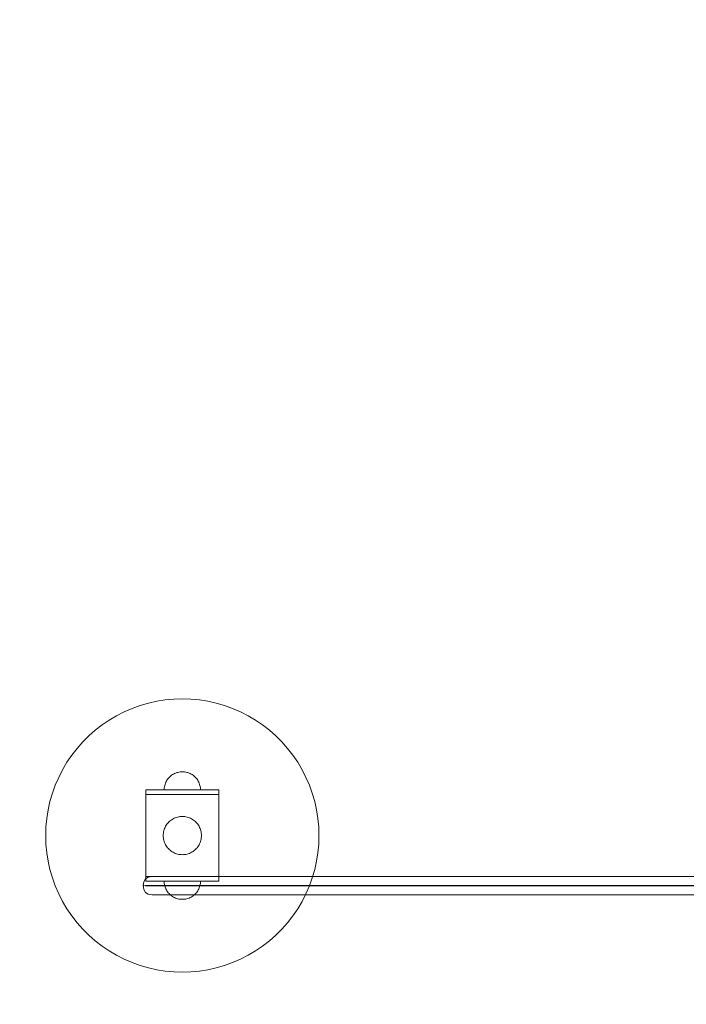
# Model space of a CAD drawing. Units: millimetres. Extents: x 15431 to 20073, y 2410 to 5931.
# Drawn here: x 16798 to 17529, y 3770 to 4850 of the extents above; entities that cross this region are included whole.
import ezdxf

# ---------------------------------------------------------------- set-up
doc = ezdxf.new("R2010")
doc.units = ezdxf.units.MM
doc.header["$MEASUREMENT"] = 0
doc.linetypes.add('Wipeout_Contour', pattern=[1000, 0, -1000])
doc.layers.add('STERFA', color=7, linetype='Continuous')
doc.layers.add('STERFA_Nr_pióra__7', color=7, linetype='Continuous', lineweight=18)
doc.layers.add('ZESTAW _Nr_pióra__7', color=7, linetype='Continuous', lineweight=18)
doc.styles.add('GENERATED_STYLE_1', font='txt')
doc.dimstyles.new('GENERATED_STYLE__1', dxfattribs={"dimtxt": 150, "dimasz": 114, "dimexe": 0.18, "dimexo": 0, "dimgap": 0.09, "dimtad": 1, "dimtih": 1, "dimtoh": 1, "dimlfac": 0.1, "dimzin": 0, "dimdsep": 46, "dimtxsty": 'GENERATED_STYLE_1', "dimblk": 'ARROWHEAD_5', "dimblk1": 'ARROWHEAD_5', "dimblk2": 'ARROWHEAD_5', "dimcen": 0.09, "dimclrd": 7, "dimclre": 7, "dimclrt": 7, "dimazin": 0, "dimtfac": 1, "dimtdec": 4, "dimtmove": 0, "dimatfit": 3, "dimfxl": 0, "dimtolj": 1, "dimtzin": 0, "dimarcsym": 0})

# ---------------------------------------------------------------- blocks, each defined once
blk = doc.blocks.new('*D1')
at = {"layer": 'STERFA_Nr_pióra__7', "linetype": 'Continuous'}
for points in [[(15431, 5704), (15546.9, 5673), (15546.9, 5735.1)], [(19631, 5704), (19515.1, 5735.1), (19515.1, 5673)]]:
    blk.add_hatch(color=256, dxfattribs=at).paths.add_polyline_path(points)
for p, q in [((15431, 5591.5), (15431, 5816.5)), ((19631, 5591.5), (19631, 5816.5)), ((15431, 5704), (15546.9, 5735.1)), ((15546.9, 5735.1), (15546.9, 5673)), ((19631, 5704), (19515.1, 5735.1)), ((19515.1, 5673), (19515.1, 5735.1)), ((15431, 5704), (15546.9, 5673)), ((15546.9, 5704), (19515.1, 5704)), ((19631, 5704), (19515.1, 5673))]:
    blk.add_line(p, q, dxfattribs=at)
at = {"color": 254, "linetype": 'Wipeout_Contour', "lineweight": 0, "ltscale": 73874.841439}
blk.add_wipeout([(17340.6, 5714.4), (17721.4, 5714.4), (17721.4, 5903.7), (17340.6, 5903.7)], dxfattribs=at).dxf.layer = 'STERFA'
at = {"layer": 'STERFA_Nr_pióra__7', "insert": (17360.3, 5734), "char_height": 150, "attachment_point": 7, "style": 'GENERATED_STYLE_1'}
blk.add_mtext('\\A1;{\\fArial|b0|i0|c238|p38;420}', dxfattribs=at)
blk = doc.blocks.new('ARROWHEAD_5')
at = {"color": 0, "linetype": 'Continuous', "lineweight": 0}
blk.add_line((0, 0), (-1, 0), dxfattribs=at)
blk.add_solid([(-1, 0.2679), (0, 0), (-1, -0.2679), (-1, 0.2679)], dxfattribs=at)

msp = doc.modelspace()

# ---------------------------------------------------------------- linework, layer by layer
at = {"layer": 'STERFA_Nr_pióra__7', "linetype": 'Continuous', "flags": 128}
msp.add_lwpolyline([(19631.029, 3999.944), (19631.029, 3909.944, -0.41421356), (18131.029, 2409.944), (16931.029, 2409.944, -0.41421356), (15431.029, 3909.944), (15431.029, 3999.944, -0.41421356), (16931.029, 5499.944), (18131.029, 5499.944, -0.41421356)], format="xyb", close=True, dxfattribs=at)
at = {"layer": 'ZESTAW _Nr_pióra__7', "linetype": 'Continuous'}
for p, q in [((16929.677, 4097.602), (16920.81, 4094.41)), ((16938.726, 4100.231), (16929.677, 4097.602)), ((16947.922, 4102.287), (16938.726, 4100.231)), ((16957.229, 4103.761), (16947.922, 4102.287)), ((16966.61, 4104.648), (16957.229, 4103.761)), ((16976.029, 4104.944), (16966.61, 4104.648)), ((16985.448, 4104.648), (16976.029, 4104.944)), ((16994.829, 4103.761), (16985.448, 4104.648)), ((17004.136, 4102.287), (16994.829, 4103.761)), ((17013.333, 4100.231), (17004.136, 4102.287)), ((17022.382, 4097.602), (17013.333, 4100.231)), ((17031.248, 4094.41), (17022.382, 4097.602)), ((16903.766, 4086.39), (16895.655, 4081.593)), ((16912.162, 4090.668), (16903.766, 4086.39)), ((16920.81, 4094.41), (16912.162, 4090.668)), ((17039.896, 4090.668), (17031.248, 4094.41)), ((17048.292, 4086.39), (17039.896, 4090.668)), ((17056.403, 4081.593), (17048.292, 4086.39)), ((16887.861, 4076.297), (16880.415, 4070.521)), ((16895.655, 4081.593), (16887.861, 4076.297)), ((17064.197, 4076.297), (17056.403, 4081.593)), ((17071.643, 4070.521), (17064.197, 4076.297)), ((16873.347, 4064.289), (16866.684, 4057.626)), ((16880.415, 4070.521), (16873.347, 4064.289)), ((17078.711, 4064.289), (17071.643, 4070.521)), ((17085.374, 4057.626), (17078.711, 4064.289)), ((16866.684, 4057.626), (16860.452, 4050.558)), ((17091.606, 4050.558), (17085.374, 4057.626)), ((16854.677, 4043.112), (16849.38, 4035.318)), ((16860.452, 4050.558), (16854.677, 4043.112)), ((17097.382, 4043.112), (17091.606, 4050.558)), ((17102.678, 4035.318), (17097.382, 4043.112)), ((16849.38, 4035.318), (16844.583, 4027.207)), ((17107.475, 4027.207), (17102.678, 4035.318)), ((16844.583, 4027.207), (16840.305, 4018.811)), ((16963.281, 4020.354), (16962.338, 4019.523)), ((16963.281, 4020.354), (16962.338, 4019.523)), ((16964.273, 4021.124), (16963.281, 4020.354)), ((16964.273, 4021.124), (16963.281, 4020.354)), ((16965.313, 4021.831), (16964.273, 4021.124)), ((16965.313, 4021.831), (16964.273, 4021.124)), ((16966.394, 4022.47), (16965.313, 4021.831)), ((16966.394, 4022.47), (16965.313, 4021.831)), ((16967.513, 4023.041), (16966.394, 4022.47)), ((16967.513, 4023.041), (16966.394, 4022.47)), ((16968.667, 4023.54), (16967.513, 4023.041)), ((16968.667, 4023.54), (16967.513, 4023.041)), ((16969.849, 4023.965), (16968.667, 4023.54)), ((16969.849, 4023.965), (16968.667, 4023.54)), ((16971.055, 4024.316), (16969.849, 4023.965)), ((16971.055, 4024.316), (16969.849, 4023.965)), ((16972.281, 4024.59), (16971.055, 4024.316)), ((16972.281, 4024.59), (16971.055, 4024.316)), ((16973.522, 4024.786), (16972.281, 4024.59)), ((16973.522, 4024.786), (16972.281, 4024.59)), ((16974.773, 4024.905), (16973.522, 4024.786)), ((16974.773, 4024.905), (16973.522, 4024.786)), ((16976.029, 4024.944), (16974.773, 4024.905)), ((16976.029, 4024.944), (16974.773, 4024.905)), ((16976.029, 4024.944), (16977.285, 4024.905)), ((16976.029, 4024.944), (16977.285, 4024.905)), ((16977.285, 4024.905), (16978.536, 4024.786)), ((16977.285, 4024.905), (16978.536, 4024.786)), ((16978.536, 4024.786), (16979.777, 4024.59)), ((16978.536, 4024.786), (16979.777, 4024.59)), ((16979.777, 4024.59), (16981.003, 4024.316)), ((16979.777, 4024.59), (16981.003, 4024.316)), ((16981.003, 4024.316), (16982.209, 4023.965)), ((16981.003, 4024.316), (16982.209, 4023.965)), ((16982.209, 4023.965), (16983.392, 4023.54)), ((16982.209, 4023.965), (16983.392, 4023.54)), ((16983.392, 4023.54), (16984.545, 4023.041)), ((16983.392, 4023.54), (16984.545, 4023.041)), ((16984.545, 4023.041), (16985.664, 4022.47)), ((16984.545, 4023.041), (16985.664, 4022.47)), ((16985.664, 4022.47), (16986.746, 4021.831)), ((16985.664, 4022.47), (16986.746, 4021.831)), ((16986.746, 4021.831), (16987.785, 4021.124)), ((16986.746, 4021.831), (16987.785, 4021.124)), ((16987.785, 4021.124), (16988.778, 4020.354)), ((16987.785, 4021.124), (16988.778, 4020.354)), ((16988.778, 4020.354), (16989.72, 4019.523)), ((16988.778, 4020.354), (16989.72, 4019.523)), ((17111.753, 4018.811), (17107.475, 4027.207)), ((16836.563, 4010.163), (16833.371, 4001.297)), ((16840.305, 4018.811), (16836.563, 4010.163)), ((16956.657, 4009.918), (16956.383, 4008.692)), ((16956.657, 4009.918), (16956.383, 4008.692)), ((16957.008, 4011.124), (16956.657, 4009.918)), ((16957.008, 4011.124), (16956.657, 4009.918)), ((16957.434, 4012.306), (16957.008, 4011.124)), ((16957.434, 4012.306), (16957.008, 4011.124)), ((16957.933, 4013.46), (16957.434, 4012.306)), ((16957.933, 4013.46), (16957.434, 4012.306)), ((16958.503, 4014.579), (16957.933, 4013.46)), ((16958.503, 4014.579), (16957.933, 4013.46)), ((16959.142, 4015.661), (16958.503, 4014.579)), ((16959.142, 4015.661), (16958.503, 4014.579)), ((16959.849, 4016.7), (16959.142, 4015.661)), ((16959.849, 4016.7), (16959.142, 4015.661)), ((16960.619, 4017.692), (16959.849, 4016.7)), ((16960.619, 4017.692), (16959.849, 4016.7)), ((16961.45, 4018.635), (16960.619, 4017.692)), ((16961.45, 4018.635), (16960.619, 4017.692)), ((16962.338, 4019.523), (16961.45, 4018.635)), ((16962.338, 4019.523), (16961.45, 4018.635)), ((16989.72, 4019.523), (16990.608, 4018.635)), ((16989.72, 4019.523), (16990.608, 4018.635)), ((16990.608, 4018.635), (16991.439, 4017.692)), ((16990.608, 4018.635), (16991.439, 4017.692)), ((16991.439, 4017.692), (16992.209, 4016.7)), ((16991.439, 4017.692), (16992.209, 4016.7)), ((16992.209, 4016.7), (16992.916, 4015.661)), ((16992.209, 4016.7), (16992.916, 4015.661)), ((16992.916, 4015.661), (16993.555, 4014.579)), ((16992.916, 4015.661), (16993.555, 4014.579)), ((16993.555, 4014.579), (16994.126, 4013.46)), ((16993.555, 4014.579), (16994.126, 4013.46)), ((16994.126, 4013.46), (16994.625, 4012.306)), ((16994.126, 4013.46), (16994.625, 4012.306)), ((16994.625, 4012.306), (16995.05, 4011.124)), ((16994.625, 4012.306), (16995.05, 4011.124)), ((16995.05, 4011.124), (16995.401, 4009.918)), ((16995.05, 4011.124), (16995.401, 4009.918)), ((16995.401, 4009.918), (16995.675, 4008.692)), ((16995.401, 4009.918), (16995.675, 4008.692)), ((17115.496, 4010.163), (17111.753, 4018.811)), ((17118.688, 4001.297), (17115.496, 4010.163)), ((16833.371, 4001.297), (16830.742, 3992.247)), ((16936.029, 4004.944), (16961.029, 4004.944)), ((16936.029, 4004.944), (16936.029, 3999.944)), ((16936.029, 3999.944), (16936.029, 3909.944)), ((16936.029, 3999.944), (16961.029, 3999.944)), ((16956.069, 4006.2), (16956.029, 4004.944)), ((16956.069, 4006.2), (16956.029, 4004.944)), ((16956.187, 4007.451), (16956.069, 4006.2)), ((16956.187, 4007.451), (16956.069, 4006.2)), ((16956.383, 4008.692), (16956.187, 4007.451)), ((16956.383, 4008.692), (16956.187, 4007.451)), ((16961.029, 4004.944), (16991.029, 4004.944)), ((16961.029, 3999.944), (16991.029, 3999.944)), ((16991.029, 4004.944), (17016.029, 4004.944)), ((16991.029, 3999.944), (17016.029, 3999.944)), ((16995.675, 4008.692), (16995.871, 4007.451)), ((16995.675, 4008.692), (16995.871, 4007.451)), ((16995.871, 4007.451), (16995.99, 4006.2)), ((16995.871, 4007.451), (16995.99, 4006.2)), ((16995.99, 4006.2), (16996.029, 4004.944)), ((16995.99, 4006.2), (16996.029, 4004.944)), ((17016.029, 4004.944), (17016.029, 3999.944)), ((17016.029, 3909.944), (17016.029, 3999.944)), ((17121.317, 3992.247), (17118.688, 4001.297)), ((16830.742, 3992.247), (16828.686, 3983.051)), ((17123.372, 3983.051), (17121.317, 3992.247)), ((16828.686, 3983.051), (16827.212, 3973.744)), ((17124.846, 3973.744), (17123.372, 3983.051)), ((16827.212, 3973.744), (16826.325, 3964.363)), ((16957.627, 3965.061), (16958.298, 3966.196)), ((16958.298, 3966.196), (16959.04, 3967.287)), ((16959.04, 3967.287), (16959.848, 3968.33)), ((16959.848, 3968.33), (16960.721, 3969.319)), ((16960.721, 3969.319), (16961.654, 3970.252)), ((16961.654, 3970.252), (16962.643, 3971.125)), ((16962.643, 3971.125), (16963.686, 3971.933)), ((16963.686, 3971.933), (16964.777, 3972.675)), ((16964.777, 3972.675), (16965.912, 3973.346)), ((16965.912, 3973.346), (16967.088, 3973.945)), ((16967.088, 3973.945), (16968.298, 3974.469)), ((16968.298, 3974.469), (16969.54, 3974.916)), ((16969.54, 3974.916), (16970.807, 3975.284)), ((16970.807, 3975.284), (16972.094, 3975.572)), ((16972.094, 3975.572), (16973.397, 3975.778)), ((16973.397, 3975.778), (16974.71, 3975.903)), ((16974.71, 3975.903), (16976.029, 3975.944)), ((16976.029, 3975.944), (16977.348, 3975.903)), ((16977.348, 3975.903), (16978.661, 3975.778)), ((16978.661, 3975.778), (16979.964, 3975.572)), ((16979.964, 3975.572), (16981.252, 3975.284)), ((16981.252, 3975.284), (16982.518, 3974.916)), ((16982.518, 3974.916), (16983.76, 3974.469)), ((16983.76, 3974.469), (16984.97, 3973.945)), ((16984.97, 3973.945), (16986.146, 3973.346)), ((16986.146, 3973.346), (16987.281, 3972.675)), ((16987.281, 3972.675), (16988.373, 3971.933)), ((16988.373, 3971.933), (16989.415, 3971.125)), ((16989.415, 3971.125), (16990.405, 3970.252)), ((16990.405, 3970.252), (16991.337, 3969.319)), ((16991.337, 3969.319), (16992.21, 3968.33)), ((16992.21, 3968.33), (16993.018, 3967.287)), ((16993.018, 3967.287), (16993.76, 3966.196)), ((16993.76, 3966.196), (16994.431, 3965.061)), ((17125.733, 3964.363), (17124.846, 3973.744)), ((16826.325, 3964.363), (16826.029, 3954.944)), ((16826.029, 3954.944), (16826.325, 3945.525)), ((16955.029, 3954.944), (16955.07, 3956.263)), ((16955.07, 3953.625), (16955.029, 3954.944)), ((16955.07, 3956.263), (16955.195, 3957.576)), ((16955.195, 3957.576), (16955.401, 3958.879)), ((16955.401, 3958.879), (16955.689, 3960.166)), ((16955.689, 3960.166), (16956.057, 3961.433)), ((16956.057, 3961.433), (16956.504, 3962.675)), ((16956.504, 3962.675), (16957.028, 3963.885)), ((16957.028, 3963.885), (16957.627, 3965.061)), ((16994.431, 3965.061), (16995.03, 3963.885)), ((16995.03, 3963.885), (16995.554, 3962.675)), ((16995.554, 3962.675), (16996.001, 3961.433)), ((16996.001, 3961.433), (16996.369, 3960.166)), ((16996.369, 3960.166), (16996.657, 3958.879)), ((16996.657, 3958.879), (16996.863, 3957.576)), ((16996.863, 3957.576), (16996.988, 3956.263)), ((16996.988, 3956.263), (16997.029, 3954.944)), ((16997.029, 3954.944), (16996.988, 3953.625)), ((17126.029, 3954.944), (17125.733, 3964.363)), ((17125.733, 3945.525), (17126.029, 3954.944)), ((16826.325, 3945.525), (16827.212, 3936.144)), ((16955.195, 3952.312), (16955.07, 3953.625)), ((16955.401, 3951.009), (16955.195, 3952.312)), ((16955.689, 3949.722), (16955.401, 3951.009)), ((16956.057, 3948.455), (16955.689, 3949.722)), ((16956.504, 3947.213), (16956.057, 3948.455)), ((16957.028, 3946.003), (16956.504, 3947.213)), ((16957.627, 3944.827), (16957.028, 3946.003)), ((16958.298, 3943.692), (16957.627, 3944.827)), ((16994.431, 3944.827), (16993.76, 3943.692)), ((16995.03, 3946.003), (16994.431, 3944.827)), ((16995.554, 3947.213), (16995.03, 3946.003)), ((16996.001, 3948.455), (16995.554, 3947.213)), ((16996.369, 3949.722), (16996.001, 3948.455)), ((16996.657, 3951.009), (16996.369, 3949.722)), ((16996.863, 3952.312), (16996.657, 3951.009)), ((16996.988, 3953.625), (16996.863, 3952.312)), ((17124.846, 3936.144), (17125.733, 3945.525)), ((16827.212, 3936.144), (16828.686, 3926.837)), ((16959.04, 3942.601), (16958.298, 3943.692)), ((16959.848, 3941.558), (16959.04, 3942.601)), ((16960.721, 3940.569), (16959.848, 3941.558)), ((16961.654, 3939.636), (16960.721, 3940.569)), ((16962.643, 3938.763), (16961.654, 3939.636)), ((16963.686, 3937.955), (16962.643, 3938.763)), ((16964.777, 3937.213), (16963.686, 3937.955)), ((16965.912, 3936.542), (16964.777, 3937.213)), ((16967.088, 3935.943), (16965.912, 3936.542)), ((16968.298, 3935.419), (16967.088, 3935.943)), ((16969.54, 3934.972), (16968.298, 3935.419)), ((16970.807, 3934.604), (16969.54, 3934.972)), ((16972.094, 3934.316), (16970.807, 3934.604)), ((16973.397, 3934.11), (16972.094, 3934.316)), ((16974.71, 3933.985), (16973.397, 3934.11)), ((16976.029, 3933.944), (16974.71, 3933.985)), ((16977.348, 3933.985), (16976.029, 3933.944)), ((16978.661, 3934.11), (16977.348, 3933.985)), ((16979.964, 3934.316), (16978.661, 3934.11)), ((16981.252, 3934.604), (16979.964, 3934.316)), ((16982.518, 3934.972), (16981.252, 3934.604)), ((16983.76, 3935.419), (16982.518, 3934.972)), ((16984.97, 3935.943), (16983.76, 3935.419)), ((16986.146, 3936.542), (16984.97, 3935.943)), ((16987.281, 3937.213), (16986.146, 3936.542)), ((16988.373, 3937.955), (16987.281, 3937.213)), ((16989.415, 3938.763), (16988.373, 3937.955)), ((16990.405, 3939.636), (16989.415, 3938.763)), ((16991.337, 3940.569), (16990.405, 3939.636)), ((16992.21, 3941.558), (16991.337, 3940.569)), ((16993.018, 3942.601), (16992.21, 3941.558)), ((16993.76, 3943.692), (16993.018, 3942.601)), ((17123.372, 3926.837), (17124.846, 3936.144)), ((16828.686, 3926.837), (16830.742, 3917.641)), ((17121.317, 3917.641), (17123.372, 3926.837)), ((16830.742, 3917.641), (16833.371, 3908.591)), ((17118.688, 3908.591), (17121.317, 3917.641)), ((16833.371, 3908.591), (16836.563, 3899.725)), ((16936.029, 3909.944), (16961.029, 3909.944)), ((16936.029, 3904.944), (16936.029, 3909.944)), ((16936.029, 3904.944), (16961.029, 3904.944)), ((16956.069, 3903.688), (16956.029, 3904.944)), ((16956.069, 3903.688), (16956.029, 3904.944)), ((16956.069, 3904.944), (16956.029, 3904.944)), ((16956.187, 3904.944), (16956.069, 3904.944)), ((16956.187, 3902.437), (16956.069, 3903.688)), ((16956.187, 3902.437), (16956.069, 3903.688)), ((16956.383, 3904.944), (16956.187, 3904.944)), ((16956.383, 3901.196), (16956.187, 3902.437)), ((16956.383, 3901.196), (16956.187, 3902.437)), ((16956.657, 3904.944), (16956.383, 3904.944)), ((16956.657, 3899.97), (16956.383, 3901.196)), ((16956.657, 3899.97), (16956.383, 3901.196)), ((16957.008, 3904.944), (16956.657, 3904.944)), ((16957.434, 3904.944), (16957.008, 3904.944)), ((16957.933, 3904.944), (16957.434, 3904.944)), ((16958.503, 3904.944), (16957.933, 3904.944)), ((16959.142, 3904.944), (16958.503, 3904.944)), ((16959.849, 3904.944), (16959.142, 3904.944)), ((16960.619, 3904.944), (16959.849, 3904.944)), ((16961.45, 3904.944), (16960.619, 3904.944)), ((16961.029, 3909.944), (16991.029, 3909.944)), ((16961.029, 3904.944), (16991.029, 3904.944)), ((16962.338, 3904.944), (16961.45, 3904.944)), ((16963.281, 3904.944), (16962.338, 3904.944)), ((16964.273, 3904.944), (16963.281, 3904.944)), ((16965.313, 3904.944), (16964.273, 3904.944)), ((16966.394, 3904.944), (16965.313, 3904.944)), ((16967.513, 3904.944), (16966.394, 3904.944)), ((16968.667, 3904.944), (16967.513, 3904.944)), ((16969.849, 3904.944), (16968.667, 3904.944)), ((16971.055, 3904.944), (16969.849, 3904.944)), ((16972.281, 3904.944), (16971.055, 3904.944)), ((16973.522, 3904.944), (16972.281, 3904.944)), ((16974.773, 3904.944), (16973.522, 3904.944)), ((16976.029, 3904.944), (16974.773, 3904.944)), ((16977.285, 3904.944), (16976.029, 3904.944)), ((16978.536, 3904.944), (16977.285, 3904.944)), ((16979.777, 3904.944), (16978.536, 3904.944)), ((16981.003, 3904.944), (16979.777, 3904.944)), ((16982.209, 3904.944), (16981.003, 3904.944)), ((16983.392, 3904.944), (16982.209, 3904.944)), ((16984.545, 3904.944), (16983.392, 3904.944)), ((16985.664, 3904.944), (16984.545, 3904.944)), ((16986.746, 3904.944), (16985.664, 3904.944)), ((16987.785, 3904.944), (16986.746, 3904.944)), ((16988.778, 3904.944), (16987.785, 3904.944)), ((16989.72, 3904.944), (16988.778, 3904.944)), ((16990.608, 3904.944), (16989.72, 3904.944)), ((16991.439, 3904.944), (16990.608, 3904.944)), ((16991.029, 3909.944), (17016.029, 3909.944)), ((16991.029, 3904.944), (17016.029, 3904.944)), ((16992.209, 3904.944), (16991.439, 3904.944)), ((16992.916, 3904.944), (16992.209, 3904.944)), ((16993.555, 3904.944), (16992.916, 3904.944)), ((16994.126, 3904.944), (16993.555, 3904.944)), ((16994.625, 3904.944), (16994.126, 3904.944)), ((16995.05, 3904.944), (16994.625, 3904.944)), ((16995.401, 3904.944), (16995.05, 3904.944)), ((16995.675, 3904.944), (16995.401, 3904.944)), ((16995.401, 3899.97), (16995.675, 3901.196)), ((16995.401, 3899.97), (16995.675, 3901.196)), ((16995.871, 3904.944), (16995.675, 3904.944)), ((16995.675, 3901.196), (16995.871, 3902.437)), ((16995.675, 3901.196), (16995.871, 3902.437)), ((16995.99, 3904.944), (16995.871, 3904.944)), ((16995.871, 3902.437), (16995.99, 3903.688)), ((16995.871, 3902.437), (16995.99, 3903.688)), ((16995.99, 3903.688), (16996.029, 3904.944)), ((16995.99, 3903.688), (16996.029, 3904.944)), ((16996.029, 3904.944), (16995.99, 3904.944)), ((17016.029, 3904.944), (17016.029, 3909.944)), ((17115.496, 3899.725), (17118.688, 3908.591)), ((16836.563, 3899.725), (16840.305, 3891.077)), ((16840.305, 3891.077), (16844.583, 3882.681)), ((16957.008, 3898.764), (16956.657, 3899.97)), ((16957.008, 3898.764), (16956.657, 3899.97)), ((16957.434, 3897.582), (16957.008, 3898.764)), ((16957.434, 3897.582), (16957.008, 3898.764)), ((16957.933, 3896.428), (16957.434, 3897.582)), ((16957.933, 3896.428), (16957.434, 3897.582)), ((16958.503, 3895.309), (16957.933, 3896.428)), ((16958.503, 3895.309), (16957.933, 3896.428)), ((16959.142, 3894.227), (16958.503, 3895.309)), ((16959.142, 3894.227), (16958.503, 3895.309)), ((16959.849, 3893.188), (16959.142, 3894.227)), ((16959.849, 3893.188), (16959.142, 3894.227)), ((16960.619, 3892.196), (16959.849, 3893.188)), ((16960.619, 3892.196), (16959.849, 3893.188)), ((16961.45, 3891.253), (16960.619, 3892.196)), ((16961.45, 3891.253), (16960.619, 3892.196)), ((16962.338, 3890.365), (16961.45, 3891.253)), ((16962.338, 3890.365), (16961.45, 3891.253)), ((16963.281, 3889.534), (16962.338, 3890.365)), ((16963.281, 3889.534), (16962.338, 3890.365)), ((16988.778, 3889.534), (16989.72, 3890.365)), ((16988.778, 3889.534), (16989.72, 3890.365)), ((16989.72, 3890.365), (16990.608, 3891.253)), ((16989.72, 3890.365), (16990.608, 3891.253)), ((16990.608, 3891.253), (16991.439, 3892.196)), ((16990.608, 3891.253), (16991.439, 3892.196)), ((16991.439, 3892.196), (16992.209, 3893.188)), ((16991.439, 3892.196), (16992.209, 3893.188)), ((16992.209, 3893.188), (16992.916, 3894.227)), ((16992.209, 3893.188), (16992.916, 3894.227)), ((16992.916, 3894.227), (16993.555, 3895.309)), ((16992.916, 3894.227), (16993.555, 3895.309)), ((16993.555, 3895.309), (16994.126, 3896.428)), ((16993.555, 3895.309), (16994.126, 3896.428)), ((16994.126, 3896.428), (16994.625, 3897.582)), ((16994.126, 3896.428), (16994.625, 3897.582)), ((16994.625, 3897.582), (16995.05, 3898.764)), ((16994.625, 3897.582), (16995.05, 3898.764)), ((16995.05, 3898.764), (16995.401, 3899.97)), ((16995.05, 3898.764), (16995.401, 3899.97)), ((17107.475, 3882.681), (17111.753, 3891.077)), ((17111.753, 3891.077), (17115.496, 3899.725)), ((16844.583, 3882.681), (16849.38, 3874.57)), ((16964.273, 3888.764), (16963.281, 3889.534)), ((16964.273, 3888.764), (16963.281, 3889.534)), ((16965.313, 3888.057), (16964.273, 3888.764)), ((16965.313, 3888.057), (16964.273, 3888.764)), ((16966.394, 3887.418), (16965.313, 3888.057)), ((16966.394, 3887.418), (16965.313, 3888.057)), ((16967.513, 3886.847), (16966.394, 3887.418)), ((16967.513, 3886.847), (16966.394, 3887.418)), ((16968.667, 3886.348), (16967.513, 3886.847)), ((16968.667, 3886.348), (16967.513, 3886.847)), ((16969.849, 3885.923), (16968.667, 3886.348)), ((16969.849, 3885.923), (16968.667, 3886.348)), ((16971.055, 3885.572), (16969.849, 3885.923)), ((16971.055, 3885.572), (16969.849, 3885.923)), ((16972.281, 3885.298), (16971.055, 3885.572)), ((16972.281, 3885.298), (16971.055, 3885.572)), ((16973.522, 3885.102), (16972.281, 3885.298)), ((16973.522, 3885.102), (16972.281, 3885.298)), ((16974.773, 3884.983), (16973.522, 3885.102)), ((16974.773, 3884.983), (16973.522, 3885.102)), ((16976.029, 3884.944), (16974.773, 3884.983)), ((16976.029, 3884.944), (16974.773, 3884.983)), ((16976.029, 3884.944), (16977.285, 3884.983)), ((16976.029, 3884.944), (16977.285, 3884.983)), ((16977.285, 3884.983), (16978.536, 3885.102)), ((16977.285, 3884.983), (16978.536, 3885.102)), ((16978.536, 3885.102), (16979.777, 3885.298)), ((16978.536, 3885.102), (16979.777, 3885.298)), ((16979.777, 3885.298), (16981.003, 3885.572)), ((16979.777, 3885.298), (16981.003, 3885.572)), ((16981.003, 3885.572), (16982.209, 3885.923)), ((16981.003, 3885.572), (16982.209, 3885.923)), ((16982.209, 3885.923), (16983.392, 3886.348)), ((16982.209, 3885.923), (16983.392, 3886.348)), ((16983.392, 3886.348), (16984.545, 3886.847)), ((16983.392, 3886.348), (16984.545, 3886.847)), ((16984.545, 3886.847), (16985.664, 3887.418)), ((16984.545, 3886.847), (16985.664, 3887.418)), ((16985.664, 3887.418), (16986.746, 3888.057)), ((16985.664, 3887.418), (16986.746, 3888.057)), ((16986.746, 3888.057), (16987.785, 3888.764)), ((16986.746, 3888.057), (16987.785, 3888.764)), ((16987.785, 3888.764), (16988.778, 3889.534)), ((16987.785, 3888.764), (16988.778, 3889.534)), ((17102.678, 3874.57), (17107.475, 3882.681)), ((16849.38, 3874.57), (16854.677, 3866.776)), ((17097.382, 3866.776), (17102.678, 3874.57)), ((16854.677, 3866.776), (16860.452, 3859.33)), ((16860.452, 3859.33), (16866.684, 3852.262)), ((17085.374, 3852.262), (17091.606, 3859.33)), ((17091.606, 3859.33), (17097.382, 3866.776)), ((16866.684, 3852.262), (16873.347, 3845.599)), ((17078.711, 3845.599), (17085.374, 3852.262)), ((16873.347, 3845.599), (16880.415, 3839.367)), ((16880.415, 3839.367), (16887.861, 3833.591)), ((17064.197, 3833.591), (17071.643, 3839.367)), ((17071.643, 3839.367), (17078.711, 3845.599)), ((16887.861, 3833.591), (16895.655, 3828.295)), ((16895.655, 3828.295), (16903.766, 3823.498)), ((17048.292, 3823.498), (17056.403, 3828.295)), ((17056.403, 3828.295), (17064.197, 3833.591)), ((16903.766, 3823.498), (16912.162, 3819.22)), ((16912.162, 3819.22), (16920.81, 3815.478)), ((16920.81, 3815.478), (16929.677, 3812.286)), ((17022.382, 3812.286), (17031.248, 3815.478)), ((17031.248, 3815.478), (17039.896, 3819.22)), ((17039.896, 3819.22), (17048.292, 3823.498)), ((16929.677, 3812.286), (16938.726, 3809.657)), ((16938.726, 3809.657), (16947.922, 3807.601)), ((16947.922, 3807.601), (16957.229, 3806.127)), ((16957.229, 3806.127), (16966.61, 3805.24)), ((16966.61, 3805.24), (16976.029, 3804.944)), ((16976.029, 3804.944), (16985.448, 3805.24)), ((16985.448, 3805.24), (16994.829, 3806.127)), ((16994.829, 3806.127), (17004.136, 3807.601)), ((17004.136, 3807.601), (17013.333, 3809.657)), ((17013.333, 3809.657), (17022.382, 3812.286))]:
    msp.add_line(p, q, dxfattribs=at)
at = {"layer": 'ZESTAW _Nr_pióra__7', "linetype": 'Continuous', "flags": 128}
for points in [[(16935.572, 3907.435), (16933.695, 3904.327), (16933.044, 3899.983), (16933.695, 3895.561), (16935.572, 3892.453)], [(16935.572, 3907.435), (16938.675, 3909.307), (16943.005, 3909.944), (16943.614, 3909.944), (16944.813, 3909.944), (16946.566, 3909.944), (16948.82, 3909.944), (16951.506, 3909.944), (16954.543, 3909.944), (16957.838, 3909.944), (16961.291, 3909.944), (18104.797, 3909.944), (18108.25, 3909.944), (18111.545, 3909.944), (18114.582, 3909.944), (18117.268, 3909.944), (18119.522, 3909.944), (18121.275, 3909.944), (18122.474, 3909.944), (18123.083, 3909.944), (18127.413, 3909.307), (18130.516, 3907.435)], [(16933.044, 3899.983), (16933.044, 3899.905)], [(18133.044, 3899.905), (18132.133, 3899.905), (18130.337, 3899.905), (18127.713, 3899.905), (18124.338, 3899.905), (18120.317, 3899.905), (18115.771, 3899.905), (18110.838, 3899.905), (18105.669, 3899.905), (16960.419, 3899.905), (16955.25, 3899.905), (16950.317, 3899.905), (16945.771, 3899.905), (16941.75, 3899.905), (16938.376, 3899.905), (16935.751, 3899.905), (16933.956, 3899.983), (16933.044, 3899.983)], [(18133.044, 3899.983), (18132.133, 3899.983), (18130.337, 3899.983), (18127.713, 3899.983), (18124.338, 3899.983), (18120.317, 3899.983), (18115.771, 3899.983), (18110.838, 3899.983), (18105.669, 3899.983), (16960.419, 3899.983), (16955.25, 3899.983), (16950.317, 3899.983), (16945.771, 3899.983), (16941.75, 3899.983), (16938.376, 3899.983), (16935.751, 3899.983), (16933.956, 3899.905), (16933.044, 3899.905)], [(16935.572, 3892.453), (16938.675, 3890.581), (16943.005, 3889.944), (16943.614, 3889.944), (16944.813, 3889.944), (16946.566, 3889.944), (16948.82, 3889.944), (16951.506, 3889.944), (16954.543, 3889.944), (16957.838, 3889.944), (16961.291, 3889.944), (18104.797, 3889.944), (18108.25, 3889.944), (18111.545, 3889.944), (18114.582, 3889.944), (18117.268, 3889.944), (18119.522, 3889.944), (18121.275, 3889.944), (18122.474, 3889.944), (18123.083, 3889.944), (18127.413, 3890.581), (18130.516, 3892.453)]]:
    msp.add_lwpolyline(points, dxfattribs=at)

# ---------------------------------------------------------------- next in the draw order: dimensions: what is measured, and where the dimension line sits
at = {"layer": 'STERFA', "linetype": 'Continuous'}
dim = msp.add_linear_dim(base=(19631.029, 5704.019), p1=(15431.029, 3999.944), p2=(19631.029, 3999.944), dimstyle='GENERATED_STYLE__1', dxfattribs=at)
dim.commit()
dim.dimension.update_dxf_attribs({"geometry": '*D1', "text_midpoint": (17531.029, 5809.019), "dimtype": 160})

doc.saveas('drawing.dxf')
